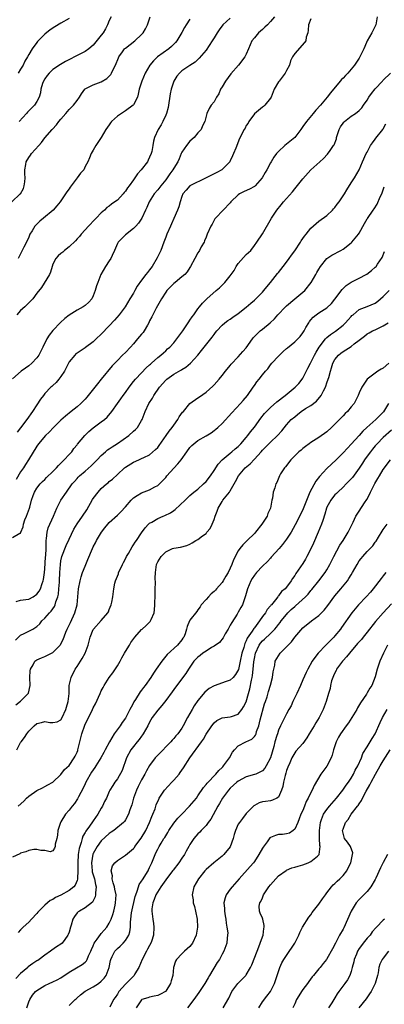
# Model space of a CAD drawing. Units: inches. Extents: x 2511000 to 2514000, y 1545000 to 1548000.
# Drawn here: x 2511347 to 2511437, y 1545864 to 1546108 of the extents above; entities that cross this region are included whole.
import ezdxf

# ---------------------------------------------------------------- set-up
doc = ezdxf.new("R2010")
doc.units = ezdxf.units.IN
doc.header["$MEASUREMENT"] = 0
doc.layers.add('LD25111545_2ft', color=114, linetype='Continuous')

msp = doc.modelspace()

# ---------------------------------------------------------------- linework, layer by layer
at = {"layer": 'LD25111545_2ft'}
for points, elevation in [([(2511344.8, 1546063), (2511346.91, 1546065), (2511346.94, 1546065.05), (2511347.67, 1546066.33), (2511347.91, 1546067), (2511348.04, 1546068.04), (2511348.13, 1546069), (2511348.02, 1546069.98), (2511348.06, 1546071), (2511348.32, 1546072.32), (2511348.39, 1546073), (2511349, 1546074.05), (2511349.41, 1546074.59), (2511349.69, 1546075), (2511351.47, 1546077), (2511352.2, 1546077.8), (2511353, 1546078.91), (2511354.84, 1546081), (2511354.93, 1546081.07), (2511355.87, 1546082.13), (2511356.5, 1546083), (2511357, 1546083.55), (2511358.19, 1546085), (2511359, 1546085.96), (2511359.52, 1546086.48), (2511360.12, 1546087), (2511361, 1546088.21), (2511361.64, 1546089), (2511362.13, 1546089.87), (2511362.92, 1546091), (2511363, 1546091.07), (2511365, 1546092.12), (2511367, 1546092.83), (2511368.36, 1546093.64), (2511369, 1546094.25), (2511369.34, 1546094.66), (2511369.54, 1546095), (2511370.06, 1546096.06), (2511370.55, 1546097), (2511371.25, 1546098.75), (2511371.36, 1546099), (2511372.3, 1546100.3), (2511372.77, 1546101), (2511372.88, 1546101.12), (2511373, 1546101.21), (2511375.34, 1546103), (2511377, 1546104.59), (2511377.36, 1546105), (2511378.01, 1546105.99), (2511378.48, 1546107), (2511379.17, 1546109)], 7138), ([(2511410.01, 1546109), (2511409, 1546107.79), (2511408.29, 1546107), (2511407.63, 1546106.37), (2511407, 1546105.8), (2511406.56, 1546105.44), (2511406.04, 1546105), (2511405, 1546103.71), (2511404.39, 1546103), (2511403.96, 1546102.04), (2511403.57, 1546101), (2511403, 1546099.67), (2511402.63, 1546099), (2511401.06, 1546097), (2511399.19, 1546094.81), (2511397.82, 1546093), (2511397, 1546091.55), (2511396.63, 1546091), (2511396.14, 1546089.86), (2511395.56, 1546089), (2511395, 1546087.87), (2511394.29, 1546087), (2511393.82, 1546086.18), (2511393.21, 1546085), (2511393, 1546084.27), (2511392.72, 1546083), (2511392.12, 1546081.88), (2511391.82, 1546081), (2511391, 1546080.13), (2511390.05, 1546079), (2511389, 1546078.08), (2511388.12, 1546077), (2511387, 1546075.34), (2511386.84, 1546075), (2511386.3, 1546073.7), (2511385.98, 1546073), (2511385, 1546071.42), (2511384.78, 1546071), (2511384.03, 1546069.97), (2511383.36, 1546069), (2511383, 1546068.53), (2511381.75, 1546067), (2511381, 1546066), (2511380.14, 1546065), (2511378.86, 1546063), (2511378.33, 1546061.67), (2511378, 1546061), (2511377.08, 1546059), (2511376.26, 1546057.74), (2511375.55, 1546057), (2511375, 1546056.39), (2511373, 1546054.88), (2511372.1, 1546053.9), (2511371.21, 1546053), (2511371, 1546052.67), (2511370.31, 1546051), (2511369.69, 1546049.69), (2511369.39, 1546049), (2511369, 1546048.37), (2511368.09, 1546047), (2511366.87, 1546045), (2511366.11, 1546043), (2511365.83, 1546042.17), (2511365.53, 1546041), (2511365, 1546039.69), (2511364.64, 1546039), (2511363.88, 1546038.12), (2511363, 1546037.33), (2511362.53, 1546037), (2511361, 1546036.12), (2511359.06, 1546034.94), (2511357.93, 1546034.07), (2511356.89, 1546033.11), (2511355, 1546031.06), (2511354.05, 1546029.95), (2511353.5, 1546029), (2511352.48, 1546027), (2511352.02, 1546025.98), (2511351.49, 1546025), (2511351, 1546024.28), (2511349.79, 1546023), (2511349, 1546022.34), (2511348.21, 1546021.79), (2511347.16, 1546021), (2511345, 1546019.11)], 7144), ([(2511435.49, 1546109), (2511435.13, 1546107), (2511434.13, 1546105), (2511433.03, 1546102.97), (2511432.38, 1546101.62), (2511432.16, 1546101), (2511431.21, 1546099), (2511431, 1546098.67), (2511430.31, 1546097.69), (2511429.86, 1546097), (2511429, 1546095.96), (2511428.16, 1546095), (2511427.58, 1546094.42), (2511427, 1546093.75), (2511426.62, 1546093.38), (2511426.3, 1546093), (2511423.87, 1546090.13), (2511423.06, 1546089), (2511421.39, 1546087), (2511420.23, 1546085.77), (2511419.6, 1546085), (2511417.9, 1546083), (2511417, 1546081.75), (2511416.49, 1546081), (2511415, 1546079.04), (2511413, 1546077.34), (2511412.54, 1546077), (2511411, 1546075.54), (2511410.52, 1546075), (2511409.87, 1546074.13), (2511409.2, 1546073), (2511409, 1546072.69), (2511408.09, 1546071), (2511407.68, 1546070.32), (2511406.97, 1546069), (2511405.18, 1546067), (2511405, 1546066.86), (2511403.81, 1546066.19), (2511402.43, 1546065.57), (2511401.32, 1546065), (2511401, 1546064.76), (2511399.12, 1546063), (2511399, 1546062.83), (2511397.23, 1546061), (2511395.39, 1546059), (2511395.22, 1546058.78), (2511394.51, 1546057.49), (2511394.22, 1546057), (2511393.31, 1546055), (2511393.23, 1546054.77), (2511393, 1546054.27), (2511392.66, 1546053.34), (2511392.51, 1546053), (2511391.83, 1546051.83), (2511391.4, 1546051), (2511391.25, 1546050.75), (2511391, 1546050.41), (2511390.23, 1546049), (2511389.18, 1546047), (2511389, 1546046.75), (2511388.36, 1546045.64), (2511387.77, 1546045), (2511387, 1546044.41), (2511385.31, 1546043), (2511385, 1546042.77), (2511383.28, 1546041), (2511383, 1546040.62), (2511381.97, 1546039), (2511380.64, 1546036.64), (2511379.78, 1546035), (2511379.53, 1546034.47), (2511379, 1546033.47), (2511378.78, 1546033), (2511378.44, 1546032.44), (2511377.62, 1546031), (2511377.36, 1546030.64), (2511377, 1546030.22), (2511376.03, 1546029), (2511375, 1546027.81), (2511374.26, 1546027), (2511373, 1546025.67), (2511372.28, 1546025), (2511371, 1546023.66), (2511369.71, 1546022.29), (2511367, 1546019.02), (2511366.1, 1546017.9), (2511365.44, 1546017), (2511363.45, 1546014.55), (2511363, 1546014.05), (2511361.94, 1546013), (2511361, 1546012.19), (2511359.56, 1546011), (2511358.13, 1546009.87), (2511357, 1546008.84), (2511355.11, 1546007), (2511354.1, 1546005.9), (2511353.13, 1546005), (2511351.43, 1546003), (2511351, 1546002.41), (2511348.96, 1545999), (2511348.17, 1545997.83), (2511347.69, 1545997), (2511347, 1545995.99), (2511345.85, 1545994.15)], 7148), ([(2511369.5, 1546109), (2511369, 1546108.05), (2511368.56, 1546107), (2511368.02, 1546105.98), (2511367.44, 1546105), (2511367, 1546104.41), (2511365, 1546101.92), (2511363.92, 1546101), (2511363, 1546100.32), (2511360.4, 1546099), (2511359.44, 1546098.56), (2511358.13, 1546097.87), (2511356.88, 1546097.12), (2511355, 1546095.86), (2511354.08, 1546095), (2511353.59, 1546094.41), (2511353, 1546093.6), (2511352.63, 1546093), (2511352.44, 1546092.44), (2511352.03, 1546091), (2511351.9, 1546090.1), (2511351.6, 1546089), (2511351, 1546087.95), (2511350.43, 1546087), (2511348.71, 1546085.29), (2511348.48, 1546085), (2511346.59, 1546083)], 7136), ([(2511399, 1546108.63), (2511397.2, 1546107), (2511396.23, 1546105.77), (2511395.75, 1546105), (2511395, 1546103.73), (2511394.54, 1546103), (2511393, 1546100.71), (2511391.33, 1546098.67), (2511390.3, 1546097.7), (2511389, 1546096.9), (2511387, 1546095.55), (2511386.4, 1546095), (2511385.76, 1546094.24), (2511385.03, 1546093), (2511384.37, 1546091), (2511384.12, 1546089.88), (2511383.57, 1546086.43), (2511383.16, 1546085), (2511383, 1546084.55), (2511382.28, 1546083), (2511381.85, 1546082.15), (2511381.13, 1546081), (2511380.2, 1546079), (2511379.93, 1546078.07), (2511379.77, 1546077), (2511379.52, 1546075.52), (2511379.39, 1546075), (2511379, 1546074.09), (2511378.62, 1546073.38), (2511378.45, 1546073), (2511376.89, 1546071), (2511376.02, 1546069.98), (2511375.37, 1546069), (2511375, 1546068.49), (2511373.95, 1546067), (2511373.52, 1546066.48), (2511373, 1546065.66), (2511372.68, 1546065.32), (2511372.42, 1546065), (2511371, 1546063.47), (2511370.33, 1546063), (2511369.53, 1546062.47), (2511369, 1546061.98), (2511368.4, 1546061.6), (2511367.78, 1546061), (2511367, 1546060.28), (2511365.76, 1546059), (2511365.37, 1546058.63), (2511363.8, 1546057), (2511363, 1546056.13), (2511362, 1546055), (2511361.58, 1546054.42), (2511361, 1546053.87), (2511360.61, 1546053.39), (2511359, 1546051.83), (2511357.89, 1546051), (2511357.44, 1546050.56), (2511357, 1546050.24), (2511356.34, 1546049.66), (2511355.73, 1546049), (2511355, 1546047.6), (2511354.8, 1546047), (2511354.42, 1546045.58), (2511354.16, 1546045), (2511352.21, 1546041.79), (2511351, 1546040.35), (2511349.98, 1546039), (2511349, 1546037.98), (2511348.54, 1546037.46), (2511348.07, 1546037), (2511347, 1546036.07), (2511346.05, 1546035)], 7142), ([(2511419, 1546108.49), (2511418.43, 1546107), (2511418.37, 1546105.63), (2511418.23, 1546105), (2511417.89, 1546103.89), (2511417.73, 1546103), (2511417.45, 1546102.55), (2511415, 1546099.87), (2511414.46, 1546099), (2511414, 1546098), (2511413.69, 1546097), (2511413, 1546095.61), (2511412.68, 1546095), (2511411.13, 1546093), (2511411, 1546092.79), (2511409.95, 1546091), (2511409.13, 1546089), (2511409, 1546088.76), (2511407.61, 1546087), (2511407.3, 1546086.7), (2511407, 1546086.53), (2511405, 1546084.9), (2511403.66, 1546083), (2511403.43, 1546082.57), (2511403, 1546081.99), (2511402.68, 1546081.32), (2511402.48, 1546081), (2511401.28, 1546078.72), (2511400.4, 1546076.4), (2511399.85, 1546075), (2511399.58, 1546074.42), (2511399, 1546073.21), (2511398.88, 1546073), (2511397, 1546071.04), (2511396.95, 1546071), (2511395.67, 1546070.33), (2511395, 1546070.02), (2511393.01, 1546069), (2511389, 1546067), (2511388.05, 1546065.95), (2511387.23, 1546065), (2511387, 1546064.36), (2511386.58, 1546063), (2511386.24, 1546061.76), (2511385.93, 1546061), (2511385, 1546058.92), (2511384.44, 1546057.56), (2511384.16, 1546057), (2511383.27, 1546055), (2511383, 1546054.28), (2511382.57, 1546053), (2511381.82, 1546051), (2511381.56, 1546050.44), (2511380.9, 1546049.1), (2511379.62, 1546047), (2511379, 1546046.13), (2511378.47, 1546045.53), (2511378.03, 1546045), (2511377, 1546043.63), (2511375.9, 1546042.1), (2511375.36, 1546041), (2511375, 1546040.39), (2511374.13, 1546039), (2511372.95, 1546037), (2511371.44, 1546035), (2511370.31, 1546033.69), (2511369, 1546032.26), (2511367, 1546030.2), (2511365.72, 1546029), (2511365, 1546028.29), (2511363.13, 1546026.87), (2511363, 1546026.76), (2511361, 1546025.49), (2511360.73, 1546025.27), (2511360.42, 1546025), (2511359, 1546023.31), (2511358.67, 1546022.66), (2511357.89, 1546021), (2511357, 1546019.69), (2511356.47, 1546019), (2511355.8, 1546018.2), (2511355, 1546017.48), (2511354.77, 1546017.23), (2511354.5, 1546017), (2511353, 1546015.44), (2511352.63, 1546015), (2511351.93, 1546014.07), (2511351, 1546012.68), (2511349.94, 1546011), (2511348.53, 1546009), (2511347, 1546006.91), (2511346.12, 1546005.88)], 7146), ([(2511359, 1546108.55), (2511357, 1546107.39), (2511355.52, 1546106.49), (2511354.3, 1546105.7), (2511353, 1546104.62), (2511351.19, 1546102.81), (2511351, 1546102.58), (2511349.84, 1546101), (2511349, 1546099.6), (2511348.69, 1546099), (2511348.06, 1546097.94), (2511347.62, 1546097), (2511347, 1546095.95), (2511346.36, 1546095)], 7134), ([(2511389, 1546108.35), (2511388.08, 1546107), (2511387.67, 1546106.33), (2511387, 1546105.11), (2511385.74, 1546103), (2511385.42, 1546102.58), (2511385, 1546102.14), (2511384.42, 1546101.58), (2511383.74, 1546101), (2511380.96, 1546099), (2511379.94, 1546098.06), (2511379.06, 1546097), (2511377.92, 1546095), (2511377.06, 1546093), (2511376.43, 1546091), (2511376.2, 1546089.8), (2511375.97, 1546089), (2511375, 1546087.11), (2511374.93, 1546087), (2511373, 1546085.6), (2511372.06, 1546085), (2511371, 1546084.29), (2511369.58, 1546083), (2511369.33, 1546082.67), (2511369, 1546082.16), (2511368.15, 1546081), (2511367, 1546079.03), (2511365.63, 1546077), (2511365, 1546075.89), (2511364.47, 1546075), (2511364.06, 1546073.94), (2511363.67, 1546073), (2511363, 1546071.77), (2511362.65, 1546071), (2511361.88, 1546070.12), (2511361.05, 1546069), (2511359.28, 1546066.72), (2511359, 1546066.29), (2511358.47, 1546065.53), (2511358.15, 1546065), (2511357, 1546063.28), (2511356.79, 1546063), (2511355.98, 1546062.02), (2511355.03, 1546061), (2511352.69, 1546059), (2511351.77, 1546058.24), (2511351, 1546057.5), (2511350.73, 1546057.27), (2511350.51, 1546057), (2511349.83, 1546055.83), (2511349.29, 1546055), (2511349, 1546054.31), (2511348.41, 1546053), (2511347.81, 1546051.81), (2511347, 1546050.13), (2511346.42, 1546049)], 7140), ([(2511345, 1545979.69), (2511346.78, 1545980.78), (2511347, 1545980.82), (2511347.05, 1545981), (2511347.61, 1545982.39), (2511347.67, 1545983), (2511348.07, 1545984.07), (2511348.44, 1545985), (2511349.18, 1545987), (2511349.26, 1545987.26), (2511349.7, 1545989), (2511350.11, 1545990.11), (2511350.41, 1545991), (2511351, 1545991.96), (2511351.8, 1545993), (2511352.4, 1545993.6), (2511353, 1545994.15), (2511353.42, 1545994.58), (2511355, 1545996.06), (2511355.88, 1545997), (2511356.38, 1545997.62), (2511357, 1545998.18), (2511357.79, 1545999), (2511359, 1546000.32), (2511359.66, 1546001), (2511360.21, 1546001.79), (2511361, 1546002.69), (2511361.13, 1546002.87), (2511362.92, 1546005), (2511363.95, 1546006.05), (2511365, 1546006.91), (2511367, 1546008.39), (2511367.78, 1546009), (2511368.43, 1546009.57), (2511369.63, 1546011), (2511371.03, 1546013), (2511371.86, 1546014.14), (2511372.44, 1546015), (2511373, 1546015.73), (2511373.91, 1546017), (2511375, 1546018.4), (2511375.49, 1546019), (2511377, 1546020.62), (2511378.18, 1546021.82), (2511379, 1546022.55), (2511379.22, 1546022.78), (2511379.49, 1546023), (2511381, 1546024.37), (2511381.78, 1546025), (2511382.41, 1546025.59), (2511383, 1546026.09), (2511383.48, 1546026.52), (2511384.01, 1546027), (2511385, 1546028.07), (2511385.79, 1546029), (2511386.28, 1546029.72), (2511387.26, 1546031), (2511388.58, 1546033), (2511388.73, 1546033.27), (2511389, 1546033.63), (2511389.54, 1546034.46), (2511389.94, 1546035), (2511391, 1546036.48), (2511391.4, 1546037), (2511392.11, 1546037.89), (2511393.19, 1546039), (2511395.5, 1546041), (2511396.33, 1546041.67), (2511397, 1546042.36), (2511397.35, 1546042.65), (2511397.65, 1546043), (2511399, 1546044.7), (2511399.97, 1546046.03), (2511400.5, 1546047), (2511401, 1546047.7), (2511403, 1546049.95), (2511403.56, 1546050.44), (2511404.1, 1546051), (2511405, 1546052.16), (2511405.62, 1546053), (2511407, 1546055.12), (2511409.27, 1546059), (2511410.61, 1546061), (2511411.69, 1546062.31), (2511412.21, 1546063), (2511413, 1546063.86), (2511414.44, 1546065.56), (2511415, 1546066.28), (2511415.34, 1546066.66), (2511417, 1546068.79), (2511419, 1546070.95), (2511421.22, 1546073), (2511422.17, 1546073.83), (2511423.16, 1546074.84), (2511423.82, 1546075.82), (2511424.64, 1546077), (2511424.77, 1546077.23), (2511425.34, 1546078.66), (2511425.42, 1546079), (2511426.07, 1546081), (2511426.37, 1546081.63), (2511427, 1546082.57), (2511427.19, 1546082.81), (2511427.38, 1546083), (2511429, 1546084.31), (2511430.09, 1546085), (2511431, 1546085.75), (2511431.63, 1546086.37), (2511432.06, 1546087), (2511433, 1546088.24), (2511433.43, 1546089), (2511434.04, 1546089.96), (2511435, 1546091.06), (2511436.78, 1546093), (2511436.88, 1546093.12), (2511437, 1546093.22), (2511438.77, 1546095)], 7150), ([(2511345.86, 1545963.86), (2511347, 1545964.13), (2511348.3, 1545964.3), (2511349, 1545964.45), (2511350.1, 1545965), (2511351, 1545965.61), (2511351.57, 1545966.43), (2511351.9, 1545967), (2511352.33, 1545968.33), (2511352.58, 1545969), (2511352.67, 1545969.33), (2511352.91, 1545971), (2511353, 1545971.98), (2511353.19, 1545974.81), (2511353.24, 1545975.24), (2511353.31, 1545977), (2511353.29, 1545978.71), (2511353.34, 1545979), (2511353.45, 1545979.45), (2511353.55, 1545981), (2511353.85, 1545982.15), (2511355.12, 1545985), (2511355.98, 1545987), (2511356.98, 1545989), (2511358.36, 1545991), (2511359.79, 1545993), (2511360.37, 1545993.63), (2511361, 1545994.4), (2511361.3, 1545994.7), (2511361.6, 1545995), (2511363, 1545996.17), (2511364.51, 1545997.49), (2511365.99, 1545999), (2511367, 1546000.08), (2511368.02, 1546001), (2511368.55, 1546001.45), (2511369, 1546001.75), (2511369.74, 1546002.26), (2511371, 1546003.03), (2511373.81, 1546005), (2511375, 1546006.08), (2511375.51, 1546006.49), (2511375.96, 1546007), (2511377, 1546008.76), (2511377.12, 1546009), (2511377.69, 1546010.31), (2511377.92, 1546011), (2511378.84, 1546013), (2511379.7, 1546014.3), (2511380.07, 1546015), (2511381.47, 1546017), (2511383, 1546018.77), (2511383.26, 1546019), (2511385, 1546020.24), (2511386.74, 1546021.26), (2511387, 1546021.44), (2511387.96, 1546022.04), (2511389.11, 1546023), (2511390.93, 1546025), (2511391.87, 1546026.13), (2511392.54, 1546027), (2511394.52, 1546029.48), (2511395, 1546030.14), (2511395.39, 1546030.61), (2511395.69, 1546031), (2511397, 1546032.41), (2511397.7, 1546033), (2511398.44, 1546033.56), (2511399, 1546033.95), (2511399.63, 1546034.37), (2511401, 1546035.33), (2511403, 1546036.86), (2511404.11, 1546037.89), (2511405, 1546038.61), (2511405.4, 1546039), (2511407, 1546040.62), (2511407.37, 1546041), (2511408.07, 1546041.93), (2511409.01, 1546043), (2511410.76, 1546045.24), (2511411, 1546045.51), (2511412.17, 1546047), (2511413, 1546048.09), (2511413.64, 1546049), (2511414.18, 1546049.82), (2511415, 1546050.9), (2511416.41, 1546053), (2511416.63, 1546053.37), (2511417.47, 1546054.53), (2511417.88, 1546055), (2511419, 1546056.51), (2511420.3, 1546057.7), (2511421, 1546058.23), (2511423, 1546059.65), (2511424.41, 1546061), (2511424.67, 1546061.33), (2511425, 1546061.64), (2511425.58, 1546062.42), (2511426.08, 1546063), (2511427.4, 1546065), (2511427.95, 1546066.05), (2511429, 1546067.72), (2511429.83, 1546069), (2511430.97, 1546071), (2511431.8, 1546073), (2511432.75, 1546075), (2511433, 1546075.4), (2511433.84, 1546077), (2511434.28, 1546077.72), (2511435, 1546078.56), (2511435.18, 1546078.82), (2511436.89, 1546081), (2511437, 1546081.2), (2511437.59, 1546082.41)], 7152), ([(2511345.74, 1545954.26), (2511347, 1545955.45), (2511347.89, 1545955.89), (2511349, 1545956.49), (2511350, 1545957), (2511351, 1545957.63), (2511351.73, 1545958.27), (2511352.26, 1545959), (2511353, 1545959.7), (2511354.12, 1545961), (2511354.59, 1545961.41), (2511355, 1545962.03), (2511355.41, 1545962.59), (2511355.57, 1545963), (2511355.74, 1545963.74), (2511356.23, 1545965), (2511356.38, 1545965.62), (2511356.51, 1545967), (2511356.6, 1545968.6), (2511356.65, 1545969), (2511356.72, 1545971), (2511356.85, 1545973), (2511357, 1545973.92), (2511357.25, 1545975), (2511358.28, 1545977.72), (2511359, 1545979.29), (2511360.23, 1545981.77), (2511361, 1545983.07), (2511362.32, 1545985), (2511363.38, 1545986.62), (2511364.82, 1545989.18), (2511365, 1545989.42), (2511366.22, 1545991), (2511367, 1545991.84), (2511368.31, 1545993), (2511368.69, 1545993.31), (2511369, 1545993.61), (2511369.8, 1545994.2), (2511371, 1545995.36), (2511372.79, 1545997), (2511373, 1545997.17), (2511375, 1545998.42), (2511376.3, 1545999), (2511377, 1545999.29), (2511377.6, 1545999.6), (2511379, 1546000.27), (2511380.48, 1546001.52), (2511381, 1546002.09), (2511381.41, 1546002.59), (2511383.15, 1546005), (2511383.88, 1546006.12), (2511384.59, 1546007), (2511385, 1546007.63), (2511386.04, 1546009), (2511386.36, 1546009.64), (2511387.2, 1546010.8), (2511387.4, 1546011), (2511389, 1546012.94), (2511391, 1546014.37), (2511391.35, 1546014.65), (2511393, 1546015.78), (2511394.7, 1546017.3), (2511395, 1546017.6), (2511396.28, 1546019), (2511397, 1546019.89), (2511397.85, 1546021), (2511399, 1546022.41), (2511399.25, 1546022.75), (2511401, 1546024.57), (2511402.13, 1546025.87), (2511403, 1546026.82), (2511404.54, 1546029), (2511404.74, 1546029.26), (2511406.47, 1546031), (2511407, 1546031.47), (2511408.89, 1546033), (2511409.97, 1546034.03), (2511410.84, 1546035), (2511412.74, 1546037), (2511413, 1546037.24), (2511415.04, 1546038.96), (2511417.53, 1546041), (2511419.12, 1546043), (2511420.26, 1546045), (2511420.54, 1546045.46), (2511421, 1546046.32), (2511421.4, 1546047), (2511422.97, 1546049), (2511424.22, 1546049.78), (2511426.49, 1546051), (2511427, 1546051.29), (2511429, 1546052.83), (2511429.18, 1546053), (2511430.84, 1546055), (2511431, 1546055.26), (2511432.32, 1546057.68), (2511433, 1546058.79), (2511433.07, 1546058.93), (2511434.48, 1546061), (2511434.71, 1546061.29), (2511435.5, 1546062.5), (2511436.24, 1546064.24), (2511436.6, 1546065), (2511437.25, 1546066.75)], 7154), ([(2511345.78, 1545938.22), (2511347, 1545939.06), (2511348.85, 1545941), (2511348.91, 1545941.09), (2511349.36, 1545943), (2511349.3, 1545945), (2511349.39, 1545946.61), (2511349.44, 1545947), (2511350.08, 1545948.08), (2511350.55, 1545949), (2511351, 1545949.36), (2511352.14, 1545949.86), (2511353, 1545950.15), (2511355, 1545951.17), (2511356.79, 1545953), (2511356.88, 1545953.12), (2511357.57, 1545954.43), (2511358.22, 1545956.22), (2511358.52, 1545957), (2511359.36, 1545958.64), (2511360.47, 1545961), (2511361, 1545963), (2511361.21, 1545965), (2511361.37, 1545967), (2511361.75, 1545969), (2511362.02, 1545969.98), (2511362.38, 1545971), (2511363, 1545972.61), (2511363.71, 1545974.29), (2511364.83, 1545977), (2511365, 1545977.36), (2511365.59, 1545978.41), (2511365.86, 1545979), (2511367.06, 1545981), (2511367.92, 1545982.08), (2511368.62, 1545983), (2511369, 1545983.43), (2511371, 1545985.25), (2511371.9, 1545986.1), (2511373, 1545987.33), (2511374.42, 1545989), (2511375, 1545989.55), (2511375.88, 1545990.12), (2511377, 1545990.79), (2511379, 1545991.54), (2511380.26, 1545992.26), (2511381, 1545992.64), (2511382.24, 1545993.76), (2511383, 1545994.63), (2511383.29, 1545995), (2511385, 1545996.94), (2511386.02, 1545997.98), (2511386.84, 1545999), (2511388.22, 1546001), (2511389, 1546002.06), (2511389.45, 1546002.55), (2511389.94, 1546003), (2511391, 1546003.77), (2511393, 1546004.92), (2511394.27, 1546005.73), (2511395, 1546006.24), (2511395.43, 1546006.57), (2511395.93, 1546007), (2511397, 1546008.03), (2511399.37, 1546010.63), (2511401.59, 1546013), (2511402.25, 1546013.75), (2511403.28, 1546015), (2511404.71, 1546017), (2511405, 1546017.47), (2511405.65, 1546018.35), (2511406.21, 1546019), (2511407, 1546020.1), (2511407.75, 1546021), (2511408.38, 1546021.62), (2511409, 1546022.58), (2511409.32, 1546023), (2511411, 1546024.76), (2511411.2, 1546025), (2511412.14, 1546025.86), (2511413, 1546026.61), (2511413.2, 1546026.8), (2511415, 1546028.25), (2511415.78, 1546029), (2511416.37, 1546029.63), (2511417, 1546030.48), (2511417.34, 1546031), (2511417.81, 1546031.81), (2511418.48, 1546033), (2511418.69, 1546033.31), (2511419, 1546033.71), (2511419.6, 1546034.4), (2511420.33, 1546035), (2511421, 1546035.46), (2511423, 1546036.74), (2511424.17, 1546037.83), (2511425, 1546038.86), (2511426.75, 1546041.25), (2511427.77, 1546042.23), (2511429, 1546043.06), (2511431, 1546044.12), (2511432.77, 1546045), (2511432.91, 1546045.09), (2511434.03, 1546045.97), (2511435, 1546046.81), (2511435.19, 1546047), (2511435.56, 1546047.56), (2511436.74, 1546049.26), (2511437.3, 1546050.7)], 7156), ([(2511346.04, 1545927), (2511347, 1545928.79), (2511347.13, 1545929), (2511347.92, 1545930.08), (2511348.54, 1545931), (2511349, 1545931.61), (2511350.36, 1545933), (2511351, 1545933.52), (2511352.2, 1545933.8), (2511353, 1545934.04), (2511354.2, 1545933.8), (2511355, 1545933.81), (2511356.07, 1545933.93), (2511357, 1545934.49), (2511357.29, 1545935), (2511358.2, 1545937), (2511358.37, 1545937.63), (2511358.8, 1545939), (2511359, 1545941), (2511359.04, 1545942.96), (2511359.5, 1545945), (2511360.54, 1545947), (2511361, 1545947.69), (2511361.81, 1545949), (2511362.28, 1545949.71), (2511362.99, 1545951), (2511363.79, 1545953), (2511364.03, 1545953.97), (2511364.28, 1545955), (2511365, 1545956.89), (2511365.05, 1545957), (2511367, 1545959.11), (2511368.64, 1545961), (2511368.76, 1545961.24), (2511369, 1545961.85), (2511369.5, 1545963), (2511369.63, 1545963.63), (2511369.86, 1545965), (2511370.12, 1545967), (2511370.41, 1545968.41), (2511370.56, 1545969), (2511371, 1545970.11), (2511371.27, 1545970.73), (2511371.32, 1545971), (2511371.57, 1545971.57), (2511372.27, 1545973), (2511372.52, 1545973.48), (2511373, 1545974.38), (2511373.3, 1545975), (2511373.74, 1545975.74), (2511374.63, 1545977.37), (2511375, 1545977.88), (2511375.42, 1545978.58), (2511375.73, 1545979), (2511377, 1545980.91), (2511377.9, 1545982.1), (2511378.73, 1545983), (2511379, 1545983.24), (2511379.55, 1545983.55), (2511381, 1545984.42), (2511382.34, 1545985), (2511382.81, 1545985.19), (2511384.17, 1545985.83), (2511385, 1545986.46), (2511385.34, 1545986.66), (2511387.81, 1545989), (2511388.43, 1545989.57), (2511389, 1545990.12), (2511390.01, 1545991), (2511391, 1545991.74), (2511392.39, 1545993), (2511393, 1545993.6), (2511394.09, 1545995), (2511395, 1545996.32), (2511396.04, 1545997.96), (2511397.03, 1545999), (2511399, 1546000.69), (2511399.39, 1546001), (2511400.27, 1546001.73), (2511401, 1546002.31), (2511401.68, 1546003), (2511403, 1546004.54), (2511403.35, 1546005), (2511404.04, 1546005.96), (2511405, 1546007.14), (2511406.63, 1546009.37), (2511407.54, 1546010.46), (2511408.02, 1546011), (2511409, 1546011.98), (2511410.61, 1546013.39), (2511412.68, 1546015), (2511415.16, 1546017), (2511416.06, 1546017.94), (2511416.86, 1546019), (2511417, 1546019.24), (2511418.24, 1546021.76), (2511418.9, 1546023), (2511419, 1546023.15), (2511419.93, 1546025), (2511420.31, 1546025.69), (2511421.05, 1546026.95), (2511422.62, 1546029), (2511423, 1546029.38), (2511423.89, 1546030.11), (2511425.1, 1546030.9), (2511427, 1546032.43), (2511427.59, 1546033), (2511428.24, 1546033.76), (2511429, 1546034.58), (2511429.21, 1546034.79), (2511429.49, 1546035), (2511431, 1546036.3), (2511433, 1546037.02), (2511435, 1546037.92), (2511435.62, 1546038.38), (2511437, 1546039.54), (2511438.42, 1546041)], 7158), ([(2511346.35, 1545913), (2511347.75, 1545914.26), (2511348.47, 1545915), (2511349, 1545915.47), (2511351, 1545916.94), (2511352.43, 1545917.57), (2511353, 1545917.93), (2511353.71, 1545918.29), (2511355, 1545919.01), (2511357, 1545920.89), (2511357.91, 1545922.09), (2511359, 1545923.08), (2511360.28, 1545925), (2511360.54, 1545925.46), (2511361, 1545926.47), (2511361.15, 1545926.85), (2511361.2, 1545927), (2511361.72, 1545929), (2511362.2, 1545931), (2511362.89, 1545933.11), (2511363, 1545933.36), (2511363.57, 1545934.43), (2511364.82, 1545937), (2511365, 1545937.44), (2511365.55, 1545938.45), (2511366.73, 1545941), (2511367, 1545941.62), (2511367.49, 1545942.51), (2511367.76, 1545943), (2511368.96, 1545945), (2511369.85, 1545946.15), (2511371, 1545947.83), (2511371.67, 1545949), (2511372.12, 1545949.88), (2511372.79, 1545951), (2511373, 1545951.39), (2511373.99, 1545953), (2511374.35, 1545953.65), (2511375.33, 1545955), (2511377, 1545956.86), (2511377.14, 1545957), (2511378.11, 1545957.89), (2511379.13, 1545958.87), (2511379.22, 1545959), (2511379.35, 1545959.35), (2511380.11, 1545961), (2511380.22, 1545961.78), (2511380.32, 1545963), (2511380.34, 1545965.66), (2511380.37, 1545967), (2511380.43, 1545968.43), (2511380.35, 1545969.65), (2511380.43, 1545971), (2511380.73, 1545973), (2511380.82, 1545973.18), (2511381, 1545973.65), (2511381.84, 1545975), (2511383, 1545976.2), (2511384.7, 1545977), (2511385, 1545977.09), (2511386.69, 1545977.31), (2511388.24, 1545977.76), (2511389, 1545978.08), (2511389.59, 1545978.41), (2511390.51, 1545979), (2511391, 1545979.26), (2511392.11, 1545980.11), (2511393, 1545980.75), (2511393.22, 1545981), (2511394.02, 1545981.98), (2511394.51, 1545983), (2511395, 1545984.21), (2511395.27, 1545985), (2511395.78, 1545986.22), (2511396.02, 1545987), (2511397, 1545988.69), (2511397.21, 1545989), (2511398.01, 1545990.01), (2511398.83, 1545991), (2511399, 1545991.26), (2511400.35, 1545993.65), (2511401.03, 1545995), (2511402.74, 1545997), (2511403.96, 1545998.04), (2511405, 1545999.13), (2511406.68, 1546001), (2511407, 1546001.37), (2511409, 1546003.4), (2511410.75, 1546005), (2511411.8, 1546006.2), (2511413, 1546007.68), (2511414.17, 1546009), (2511415, 1546009.71), (2511415.74, 1546010.26), (2511416.63, 1546011), (2511417.72, 1546011.72), (2511419, 1546012.52), (2511420.42, 1546013.58), (2511421.56, 1546015), (2511422.13, 1546016.13), (2511422.61, 1546017), (2511422.73, 1546017.27), (2511423, 1546018.11), (2511423.33, 1546019), (2511423.44, 1546019.44), (2511423.88, 1546021), (2511424.18, 1546021.82), (2511424.51, 1546023), (2511425, 1546023.91), (2511425.86, 1546025), (2511426.49, 1546025.51), (2511427, 1546025.89), (2511427.7, 1546026.3), (2511429, 1546027.16), (2511429.77, 1546027.77), (2511431, 1546028.71), (2511432.31, 1546029.69), (2511433, 1546030.25), (2511433.51, 1546030.49), (2511434.35, 1546031), (2511435, 1546031.29), (2511435.61, 1546031.61), (2511437, 1546032.23), (2511438.2, 1546033)], 7160), ([(2511438.39, 1546023), (2511437, 1546021.77), (2511436.49, 1546021.51), (2511435.68, 1546021), (2511433, 1546019), (2511432.18, 1546017.82), (2511431.63, 1546017), (2511431, 1546015.6), (2511430.79, 1546015), (2511429.78, 1546013), (2511429, 1546012.13), (2511428.1, 1546011), (2511427.52, 1546010.48), (2511427, 1546009.91), (2511426.55, 1546009.45), (2511426.16, 1546009), (2511425, 1546007.82), (2511424.13, 1546007), (2511423, 1546005.97), (2511421, 1546004.53), (2511419, 1546003.3), (2511418.57, 1546003), (2511417.72, 1546002.28), (2511417, 1546001.81), (2511416.59, 1546001.41), (2511416.06, 1546001), (2511414.07, 1545999), (2511412.74, 1545997.26), (2511412.45, 1545997), (2511411.49, 1545995.49), (2511411.2, 1545995), (2511410.6, 1545993.4), (2511410.35, 1545993), (2511410.06, 1545992.06), (2511409.68, 1545991), (2511409.48, 1545989.48), (2511409.32, 1545989), (2511409, 1545987), (2511408.34, 1545985.66), (2511408.15, 1545985), (2511406.87, 1545983), (2511405.26, 1545981), (2511405, 1545980.69), (2511403.25, 1545979), (2511403.11, 1545978.89), (2511403, 1545978.75), (2511402.12, 1545977.88), (2511401.39, 1545977), (2511401, 1545976.44), (2511399.79, 1545974.21), (2511399.37, 1545973), (2511399, 1545972.14), (2511398.47, 1545971), (2511397.91, 1545970.09), (2511397.29, 1545969), (2511397, 1545968.57), (2511395.62, 1545967), (2511395.32, 1545966.68), (2511395, 1545966.34), (2511394.29, 1545965.71), (2511393.59, 1545965), (2511393, 1545964.36), (2511391.8, 1545963), (2511391.51, 1545962.49), (2511391, 1545961.79), (2511390.68, 1545961.32), (2511389, 1545959.16), (2511388.89, 1545959), (2511388.35, 1545957.65), (2511388.14, 1545957), (2511387.79, 1545955.79), (2511387.51, 1545955), (2511387.27, 1545954.73), (2511387, 1545954.31), (2511385.93, 1545953), (2511383.33, 1545950.67), (2511382.04, 1545949), (2511380.63, 1545947), (2511379.93, 1545946.07), (2511379.29, 1545945), (2511377.86, 1545943), (2511377.48, 1545942.52), (2511377, 1545941.83), (2511376.63, 1545941.37), (2511375.48, 1545939.48), (2511375.11, 1545938.89), (2511375, 1545938.67), (2511374.39, 1545937.61), (2511374.1, 1545937), (2511373, 1545934.91), (2511372.21, 1545933.79), (2511371.69, 1545933), (2511370.21, 1545931), (2511369.02, 1545929), (2511367.97, 1545927), (2511367.62, 1545926.38), (2511366.93, 1545925), (2511365.68, 1545923), (2511365.38, 1545922.62), (2511364.57, 1545921.43), (2511363.21, 1545919), (2511363, 1545918.54), (2511362.49, 1545917.51), (2511361.36, 1545915.36), (2511361.13, 1545914.87), (2511360.32, 1545913.68), (2511359.76, 1545913), (2511359, 1545912.04), (2511358.12, 1545911), (2511357, 1545909.11), (2511356.92, 1545909), (2511356.24, 1545907), (2511356.15, 1545905.85), (2511355.99, 1545905), (2511355.59, 1545903.59), (2511355.53, 1545903), (2511355.43, 1545902.57), (2511355, 1545901.94), (2511354.3, 1545901.7), (2511353, 1545902.01), (2511352.02, 1545901.98), (2511351, 1545902.28), (2511350.3, 1545902.3), (2511349, 1545902.04), (2511348.29, 1545901.71), (2511347, 1545901.35), (2511346.78, 1545901.22), (2511345, 1545900.37)], 7162), ([(2511438.31, 1546013), (2511437.06, 1546010.94), (2511436.08, 1546009.92), (2511435.17, 1546009), (2511432.91, 1546007), (2511431.91, 1546006.09), (2511431, 1546005.05), (2511429, 1546002.87), (2511428.08, 1546001.92), (2511427, 1546000.71), (2511425.28, 1545999), (2511424.1, 1545997.9), (2511423, 1545996.84), (2511421.16, 1545994.84), (2511420.27, 1545993.73), (2511418.8, 1545991), (2511418.25, 1545989.75), (2511417.13, 1545986.87), (2511417, 1545986.57), (2511415.11, 1545982.89), (2511414.11, 1545981), (2511413, 1545979.27), (2511412.02, 1545977.98), (2511411.12, 1545977), (2511409.19, 1545974.81), (2511409, 1545974.62), (2511408.23, 1545973.77), (2511407, 1545972.63), (2511405.49, 1545971), (2511405, 1545970.37), (2511404.46, 1545969.54), (2511404.14, 1545969), (2511403.26, 1545967), (2511402.78, 1545965.22), (2511402.51, 1545964.51), (2511402.02, 1545963), (2511401.66, 1545962.34), (2511401, 1545961.18), (2511400.72, 1545960.72), (2511399.37, 1545958.63), (2511399, 1545957.92), (2511398.5, 1545957), (2511397.77, 1545955.77), (2511397.34, 1545955), (2511397.23, 1545954.77), (2511396.32, 1545953.68), (2511395, 1545952.71), (2511394.39, 1545952.39), (2511393, 1545951.53), (2511392.24, 1545951), (2511391.57, 1545950.43), (2511391, 1545950.04), (2511390, 1545949), (2511388.64, 1545947), (2511388.03, 1545945.97), (2511385.46, 1545942.54), (2511385, 1545941.97), (2511384.6, 1545941.4), (2511383, 1545939.29), (2511382, 1545938), (2511381, 1545936.88), (2511379.66, 1545935), (2511379, 1545933.91), (2511378.53, 1545933), (2511377.94, 1545931.94), (2511377.44, 1545931), (2511377.27, 1545930.73), (2511377, 1545930.38), (2511376.42, 1545929.58), (2511375.95, 1545929), (2511375, 1545927.87), (2511374.32, 1545927), (2511373.24, 1545925), (2511372.15, 1545921.85), (2511371, 1545919.8), (2511370.4, 1545919), (2511369.85, 1545918.15), (2511369.17, 1545917), (2511369, 1545916.67), (2511368.27, 1545915), (2511367.79, 1545914.21), (2511367.32, 1545913), (2511367, 1545912.49), (2511366.16, 1545911), (2511365, 1545909.39), (2511364.83, 1545909.17), (2511364.09, 1545908.09), (2511363.16, 1545906.84), (2511363, 1545906.5), (2511362.42, 1545905.58), (2511362.26, 1545905), (2511362.04, 1545904.04), (2511361.65, 1545903), (2511361.5, 1545902.49), (2511361.3, 1545901), (2511361.15, 1545899), (2511361.17, 1545897), (2511361.11, 1545895.11), (2511361.13, 1545895), (2511361.12, 1545894.88), (2511361, 1545894.59), (2511360.55, 1545893.45), (2511360.16, 1545893), (2511359, 1545892.09), (2511357, 1545890.97), (2511355.63, 1545890.37), (2511355, 1545889.86), (2511354.36, 1545889.64), (2511353, 1545888.47), (2511351.55, 1545887), (2511351.29, 1545886.71), (2511351, 1545886.36), (2511349.71, 1545885), (2511349, 1545884.22), (2511347.65, 1545883), (2511347.32, 1545882.68), (2511347, 1545882.31), (2511346.34, 1545881.66)], 7164), ([(2511439, 1546006.33), (2511437, 1546004.58), (2511435.48, 1546003), (2511435, 1546002.46), (2511434.32, 1546001.68), (2511433.78, 1546001), (2511433, 1545999.91), (2511432.32, 1545999), (2511431.85, 1545998.15), (2511431, 1545996.89), (2511429.35, 1545994.65), (2511428.4, 1545993.6), (2511427.76, 1545993), (2511427, 1545992.24), (2511425.68, 1545991), (2511425.34, 1545990.66), (2511425, 1545990.28), (2511424.42, 1545989.58), (2511423.99, 1545989), (2511423, 1545987.22), (2511422.91, 1545987), (2511422.46, 1545985.54), (2511421.95, 1545983.95), (2511421.67, 1545983), (2511420.86, 1545981), (2511419.67, 1545978.33), (2511419, 1545976.89), (2511418.04, 1545975), (2511417.67, 1545974.33), (2511417, 1545973.25), (2511415.25, 1545970.75), (2511415, 1545970.28), (2511414.46, 1545969.54), (2511414.13, 1545969), (2511413, 1545967.4), (2511412.63, 1545967), (2511411.7, 1545966.3), (2511411, 1545965.25), (2511410.87, 1545965.13), (2511410.8, 1545965), (2511410.24, 1545964.24), (2511409.24, 1545963), (2511409.11, 1545962.89), (2511409, 1545962.72), (2511408.19, 1545961.81), (2511407.72, 1545961), (2511407, 1545960.07), (2511406.25, 1545959), (2511405, 1545957.29), (2511404.87, 1545957.13), (2511404.46, 1545956.46), (2511403.25, 1545954.75), (2511403, 1545954.05), (2511402.63, 1545953.37), (2511402.37, 1545952.37), (2511401.92, 1545951), (2511401.49, 1545949), (2511401.02, 1545946.98), (2511400.31, 1545945.69), (2511399.75, 1545945), (2511399, 1545944.31), (2511397.98, 1545943.98), (2511395, 1545942.89), (2511393.78, 1545942.22), (2511392.68, 1545941.32), (2511391, 1545939.22), (2511390.09, 1545937.91), (2511389.55, 1545937), (2511389, 1545936), (2511388.4, 1545935), (2511387.34, 1545933), (2511387, 1545932.4), (2511385.98, 1545931), (2511385.52, 1545930.48), (2511385, 1545929.82), (2511384.59, 1545929.41), (2511384.24, 1545929), (2511381, 1545925.67), (2511380.42, 1545925), (2511379, 1545923.11), (2511378.2, 1545921.8), (2511377.85, 1545921), (2511377, 1545919.6), (2511376.13, 1545917.87), (2511375.73, 1545917), (2511375.03, 1545915), (2511374.62, 1545913.38), (2511374.11, 1545912.11), (2511373.77, 1545911), (2511373, 1545909.6), (2511372.75, 1545909.25), (2511372.5, 1545909), (2511370.09, 1545907), (2511369.45, 1545906.55), (2511369, 1545906.26), (2511367, 1545904.42), (2511365.95, 1545903), (2511365, 1545901.26), (2511364.92, 1545901.08), (2511364.54, 1545899), (2511364.72, 1545897), (2511364.76, 1545896.76), (2511365.31, 1545895), (2511365.56, 1545893.56), (2511365.72, 1545893), (2511365.54, 1545891.54), (2511365.56, 1545891), (2511365.48, 1545890.52), (2511365, 1545889.49), (2511364.83, 1545889.17), (2511363, 1545887.75), (2511361.59, 1545887), (2511361.23, 1545886.77), (2511361, 1545886.54), (2511360.33, 1545885.67), (2511359.97, 1545885), (2511359.51, 1545883.51), (2511359.33, 1545883), (2511359, 1545881.78), (2511358.81, 1545881.19), (2511358.73, 1545881), (2511357.94, 1545879.94), (2511357.28, 1545879), (2511357, 1545878.79), (2511355.92, 1545878.08), (2511354.74, 1545877.26), (2511354.4, 1545877), (2511353, 1545876.06), (2511351.61, 1545875), (2511351.25, 1545874.75), (2511351, 1545874.63), (2511350.04, 1545873.96), (2511348.89, 1545873.11), (2511348.79, 1545873), (2511347, 1545871.46), (2511345.79, 1545870.21)], 7166), ([(2511348.52, 1545863), (2511349, 1545864.45), (2511349.26, 1545865), (2511349.93, 1545866.07), (2511350.66, 1545867), (2511351, 1545867.3), (2511351.7, 1545867.7), (2511353, 1545868.5), (2511354.04, 1545869), (2511355, 1545869.38), (2511356.08, 1545869.92), (2511357, 1545870.44), (2511359, 1545871.82), (2511360.89, 1545872.89), (2511362.28, 1545873.72), (2511363, 1545874.33), (2511363.33, 1545874.67), (2511363.49, 1545875), (2511363.85, 1545875.85), (2511364.42, 1545877), (2511364.58, 1545877.42), (2511365, 1545878.34), (2511365.28, 1545879), (2511366.01, 1545880.01), (2511366.79, 1545881.21), (2511367, 1545881.39), (2511367.76, 1545882.24), (2511368.39, 1545883), (2511369, 1545883.96), (2511369.49, 1545885), (2511369.85, 1545886.15), (2511370.1, 1545887), (2511370.46, 1545888.46), (2511370.57, 1545889), (2511370.7, 1545891), (2511370.4, 1545892.4), (2511370.3, 1545893), (2511369.97, 1545894.03), (2511369.72, 1545895), (2511369.77, 1545895.77), (2511369.47, 1545897), (2511369.77, 1545898.23), (2511370.39, 1545899), (2511371, 1545899.55), (2511373, 1545900.87), (2511375, 1545902.52), (2511375.22, 1545902.78), (2511375.36, 1545903), (2511376.94, 1545905.06), (2511378.05, 1545907), (2511379.01, 1545909), (2511379.55, 1545910.45), (2511379.83, 1545911), (2511380.37, 1545912.37), (2511380.66, 1545913.34), (2511381.25, 1545914.75), (2511381.41, 1545915), (2511382.71, 1545917), (2511384.53, 1545919), (2511385, 1545919.47), (2511386.31, 1545921), (2511386.62, 1545921.38), (2511387.45, 1545922.55), (2511389.01, 1545925), (2511391.9, 1545929), (2511392.34, 1545929.66), (2511393, 1545930.87), (2511394.46, 1545933), (2511395, 1545933.73), (2511395.71, 1545934.29), (2511397, 1545934.99), (2511399, 1545935.22), (2511399.3, 1545935.3), (2511401, 1545935.86), (2511401.91, 1545937), (2511402.34, 1545937.66), (2511403, 1545938.95), (2511403.52, 1545941), (2511403.86, 1545942.14), (2511404.29, 1545944.29), (2511404.48, 1545945), (2511404.57, 1545945.43), (2511404.74, 1545947), (2511404.87, 1545948.87), (2511405, 1545949.66), (2511405.26, 1545951), (2511406.19, 1545953), (2511406.51, 1545953.49), (2511407, 1545954.06), (2511407.52, 1545954.48), (2511409, 1545955.92), (2511410.07, 1545957), (2511410.51, 1545957.49), (2511411, 1545958.14), (2511411.39, 1545958.61), (2511411.65, 1545959), (2511413, 1545960.62), (2511413.34, 1545961), (2511414.17, 1545961.83), (2511415, 1545962.59), (2511415.24, 1545962.76), (2511417.68, 1545965), (2511418.31, 1545965.69), (2511419, 1545966.55), (2511419.22, 1545966.78), (2511421.01, 1545969), (2511422.55, 1545971), (2511423, 1545971.73), (2511423.76, 1545973), (2511424.73, 1545975), (2511426.18, 1545977.82), (2511427.02, 1545979), (2511428.27, 1545981), (2511428.49, 1545981.51), (2511429.5, 1545983.5), (2511430.18, 1545985), (2511430.48, 1545985.52), (2511431, 1545986.28), (2511432.29, 1545988.29), (2511432.87, 1545989.13), (2511433.57, 1545990.43), (2511433.79, 1545991), (2511434.9, 1545993.1), (2511435.62, 1545994.38), (2511436.07, 1545995), (2511437, 1545996.59), (2511438.77, 1545999)], 7168), ([(2511359, 1545863.54), (2511360.49, 1545865), (2511360.76, 1545865.24), (2511361, 1545865.44), (2511361.81, 1545866.19), (2511363, 1545867.08), (2511365, 1545868.2), (2511366.32, 1545869), (2511367, 1545869.56), (2511367.69, 1545870.31), (2511368.2, 1545871), (2511368.97, 1545873), (2511369.28, 1545874.72), (2511369.35, 1545875), (2511369.73, 1545875.73), (2511370.35, 1545877), (2511371, 1545877.67), (2511371.71, 1545878.29), (2511372.4, 1545879), (2511373, 1545879.69), (2511373.83, 1545881), (2511374.13, 1545881.87), (2511374.27, 1545883), (2511374.27, 1545884.26), (2511374.37, 1545885), (2511374.54, 1545886.54), (2511375.41, 1545890.59), (2511375.54, 1545891), (2511375.93, 1545891.93), (2511376.21, 1545893), (2511376.38, 1545893.62), (2511377, 1545894.39), (2511377.22, 1545894.78), (2511377.39, 1545895), (2511378.06, 1545896.06), (2511378.62, 1545897), (2511378.76, 1545897.24), (2511379, 1545897.76), (2511379.37, 1545898.63), (2511379.56, 1545899), (2511380.37, 1545901), (2511380.58, 1545901.42), (2511381, 1545902.38), (2511381.34, 1545903), (2511381.84, 1545903.84), (2511382.57, 1545905), (2511382.75, 1545905.25), (2511383, 1545905.69), (2511383.52, 1545906.48), (2511383.79, 1545907), (2511385, 1545908.77), (2511385.99, 1545910.01), (2511387, 1545911.08), (2511388.93, 1545913), (2511390.6, 1545915), (2511391, 1545915.57), (2511392.36, 1545917.64), (2511393, 1545918.38), (2511393.25, 1545918.75), (2511395.42, 1545921), (2511396.14, 1545921.86), (2511397, 1545922.62), (2511397.17, 1545922.83), (2511397.35, 1545923), (2511398.82, 1545925), (2511399.61, 1545926.39), (2511400.03, 1545927), (2511401, 1545928.04), (2511402.87, 1545929), (2511404.36, 1545929.64), (2511405, 1545930.29), (2511405.31, 1545930.69), (2511405.41, 1545931), (2511405.56, 1545931.56), (2511406.09, 1545933), (2511406.44, 1545934.44), (2511407.54, 1545938.46), (2511407.75, 1545939), (2511408.15, 1545940.15), (2511408.52, 1545941.48), (2511409.03, 1545943.03), (2511409.53, 1545945), (2511409.66, 1545946.34), (2511409.8, 1545947), (2511410.05, 1545948.05), (2511410.17, 1545949), (2511411, 1545950.37), (2511411.41, 1545951), (2511413, 1545952.57), (2511413.36, 1545953), (2511414.18, 1545953.82), (2511415, 1545955), (2511417, 1545957.27), (2511419.19, 1545959), (2511421, 1545960.33), (2511421.62, 1545961), (2511422.3, 1545961.7), (2511423.19, 1545962.81), (2511425, 1545965.27), (2511426.45, 1545967), (2511428.08, 1545969), (2511428.47, 1545969.53), (2511429, 1545970.46), (2511429.36, 1545971), (2511430.48, 1545973), (2511431, 1545973.89), (2511431.47, 1545974.53), (2511431.88, 1545975), (2511433, 1545976.21), (2511434.38, 1545977.62), (2511435, 1545978.54), (2511435.19, 1545978.81), (2511435.77, 1545979.77), (2511436.72, 1545981.28), (2511437, 1545981.69), (2511437.97, 1545983)], 7170), ([(2511437.66, 1545971), (2511437, 1545970.19), (2511436.43, 1545969.57), (2511434.51, 1545967), (2511433.82, 1545966.18), (2511432.78, 1545965), (2511430.86, 1545963), (2511429.99, 1545962.01), (2511429.17, 1545961), (2511426.64, 1545957.36), (2511426.37, 1545957), (2511425, 1545955.27), (2511424.76, 1545955), (2511423.89, 1545954.11), (2511422.75, 1545953), (2511420.82, 1545951), (2511420.03, 1545949.97), (2511419.36, 1545949), (2511418.23, 1545947), (2511417.82, 1545946.18), (2511417, 1545944.41), (2511416.41, 1545943), (2511415.54, 1545941), (2511414.58, 1545939), (2511414.09, 1545937.91), (2511413.55, 1545937), (2511413, 1545935.95), (2511411.52, 1545933), (2511411, 1545931.93), (2511410.7, 1545931), (2511410.6, 1545930.6), (2511410.11, 1545929), (2511409.81, 1545927.81), (2511408.97, 1545925.03), (2511407.94, 1545923), (2511407.58, 1545922.42), (2511407, 1545921.83), (2511406.49, 1545921.51), (2511405.39, 1545921), (2511405, 1545920.86), (2511403, 1545920.28), (2511401, 1545919.26), (2511400.68, 1545919), (2511399.8, 1545918.2), (2511399, 1545917.5), (2511398.54, 1545917), (2511397.09, 1545915), (2511396.35, 1545913.65), (2511395.96, 1545913), (2511394.18, 1545909.82), (2511393.53, 1545909), (2511393, 1545908.22), (2511391.79, 1545907), (2511391.43, 1545906.57), (2511391, 1545906.18), (2511389.99, 1545905), (2511389, 1545903.49), (2511388.76, 1545903), (2511388.11, 1545901.89), (2511387.63, 1545901), (2511387, 1545900.12), (2511386.24, 1545899), (2511384.83, 1545897.17), (2511384.72, 1545897), (2511383, 1545894.77), (2511381.81, 1545893), (2511380.56, 1545891), (2511380.15, 1545889.85), (2511379.76, 1545889), (2511379.58, 1545887.58), (2511379.53, 1545887), (2511379.76, 1545885), (2511379.94, 1545883.94), (2511380.06, 1545883), (2511379.99, 1545881), (2511379.45, 1545879.45), (2511379.31, 1545879), (2511379, 1545878.46), (2511378.49, 1545877.51), (2511378.19, 1545877), (2511377.12, 1545875), (2511376.29, 1545873), (2511375.37, 1545871.37), (2511375.19, 1545871), (2511373.19, 1545869), (2511373, 1545868.84), (2511371.38, 1545867), (2511371, 1545866.37), (2511370.45, 1545865.55), (2511370.05, 1545865), (2511369.1, 1545863.1)], 7172), ([(2511439, 1545963.21), (2511437, 1545961.01), (2511435.1, 1545958.9), (2511433, 1545956.25), (2511432.02, 1545955), (2511431.59, 1545954.41), (2511431, 1545953.83), (2511430.63, 1545953.37), (2511428.57, 1545951), (2511427.89, 1545950.11), (2511427, 1545949.2), (2511426.83, 1545949), (2511425.42, 1545947), (2511425.3, 1545946.7), (2511425, 1545946.16), (2511424.64, 1545945.36), (2511424.47, 1545945), (2511424.17, 1545944.17), (2511423.88, 1545943), (2511423.79, 1545942.21), (2511423.39, 1545941), (2511422.81, 1545939), (2511422.3, 1545937.7), (2511422.05, 1545937), (2511421.06, 1545935), (2511420.27, 1545933.73), (2511419.85, 1545933), (2511418.62, 1545931), (2511418.05, 1545929.95), (2511417, 1545928.57), (2511415.33, 1545926.67), (2511415, 1545926.25), (2511414.3, 1545925), (2511413.79, 1545923.79), (2511413.3, 1545922.7), (2511413, 1545921.85), (2511412.81, 1545921.19), (2511412.62, 1545920.62), (2511412.22, 1545919), (2511412.08, 1545917.92), (2511411.75, 1545917), (2511411, 1545915.29), (2511410.6, 1545915), (2511409.5, 1545914.5), (2511409, 1545914.37), (2511407.78, 1545914.22), (2511407, 1545914.07), (2511406.18, 1545913.82), (2511405, 1545913.21), (2511404.88, 1545913.12), (2511403, 1545911.24), (2511402.05, 1545909.95), (2511401.27, 1545909), (2511401, 1545908.54), (2511400.28, 1545907), (2511399.99, 1545906.01), (2511399.75, 1545905), (2511399.03, 1545902.97), (2511397.44, 1545901), (2511397, 1545900.61), (2511394.91, 1545899), (2511393, 1545897.28), (2511392.72, 1545897), (2511391.12, 1545895), (2511390.01, 1545893), (2511389.55, 1545891), (2511389.77, 1545889.77), (2511389.84, 1545889), (2511390.12, 1545888.12), (2511390.4, 1545887), (2511390.81, 1545885), (2511390.88, 1545883), (2511390.56, 1545881), (2511389.65, 1545879), (2511389, 1545878.21), (2511387.64, 1545877), (2511387, 1545876.38), (2511385.67, 1545875), (2511385.45, 1545874.55), (2511384.93, 1545873), (2511384.74, 1545871), (2511384.32, 1545869.68), (2511384.17, 1545869), (2511383, 1545867.07), (2511382.92, 1545867), (2511381.68, 1545866.32), (2511381, 1545866.06), (2511380.17, 1545865.83), (2511379, 1545865.64), (2511378.53, 1545865.47), (2511377.09, 1545865), (2511377, 1545864.95), (2511375.64, 1545863)], 7174), ([(2511438.04, 1545953), (2511437.06, 1545951), (2511436.14, 1545949), (2511435.47, 1545947), (2511435, 1545945.16), (2511434.12, 1545943), (2511433.67, 1545942.33), (2511433, 1545941.13), (2511432.79, 1545940.79), (2511431.33, 1545938.67), (2511430.59, 1545937.41), (2511430.39, 1545937), (2511429.21, 1545935), (2511428.33, 1545933.67), (2511427.8, 1545933), (2511426.39, 1545931), (2511425.88, 1545930.12), (2511425.32, 1545929), (2511424.65, 1545927), (2511424.29, 1545925.71), (2511424.02, 1545925), (2511423.01, 1545922.99), (2511421.47, 1545921), (2511419.81, 1545918.19), (2511419.35, 1545917), (2511419, 1545916.4), (2511418.36, 1545915), (2511417.83, 1545914.17), (2511417.41, 1545913), (2511417, 1545911.99), (2511416.57, 1545911), (2511416.15, 1545909.85), (2511415.76, 1545909), (2511415, 1545907.3), (2511414.63, 1545907), (2511413.68, 1545906.32), (2511413, 1545906.13), (2511411.98, 1545906.02), (2511411, 1545905.97), (2511410.24, 1545905.76), (2511409, 1545905.24), (2511408.87, 1545905.13), (2511408.19, 1545904.19), (2511407.17, 1545902.83), (2511407, 1545902.57), (2511406.13, 1545901), (2511405, 1545899.3), (2511404.77, 1545899), (2511403.99, 1545898.01), (2511401.26, 1545895), (2511399.48, 1545893), (2511399, 1545892.4), (2511398.02, 1545891), (2511397.71, 1545890.29), (2511397.43, 1545889), (2511397.59, 1545887.59), (2511397.57, 1545887), (2511397.79, 1545885.79), (2511397.92, 1545885), (2511398, 1545884), (2511398.2, 1545883), (2511398.39, 1545881.61), (2511398.36, 1545881), (2511398.22, 1545880.22), (2511398.2, 1545879), (2511397.69, 1545877.69), (2511397.46, 1545877), (2511397, 1545876.25), (2511396.33, 1545875), (2511395.79, 1545874.21), (2511393.9, 1545871), (2511393.56, 1545870.44), (2511392.73, 1545869), (2511391.25, 1545866.75), (2511389.98, 1545865), (2511388.39, 1545863)], 7176), ([(2511397.28, 1545863), (2511398.62, 1545865.38), (2511399.43, 1545867), (2511400.93, 1545869), (2511401.96, 1545870.04), (2511402.84, 1545871), (2511403, 1545871.19), (2511404.07, 1545873), (2511404.37, 1545873.62), (2511405.66, 1545877), (2511406.14, 1545878.14), (2511406.45, 1545879), (2511407, 1545880.63), (2511407.15, 1545881), (2511407.32, 1545882.68), (2511407.42, 1545883), (2511407.44, 1545883.44), (2511407.07, 1545885), (2511407, 1545885.23), (2511406.45, 1545886.45), (2511406.26, 1545887), (2511406.19, 1545888.2), (2511406.39, 1545889), (2511406.64, 1545889.36), (2511407, 1545890.29), (2511407.22, 1545890.78), (2511407.27, 1545891), (2511408.61, 1545893), (2511409, 1545893.49), (2511410.31, 1545895), (2511411, 1545895.73), (2511412.91, 1545897.09), (2511413, 1545897.14), (2511414.31, 1545897.69), (2511415, 1545897.88), (2511415.85, 1545898.15), (2511417, 1545898.49), (2511418.31, 1545899), (2511419, 1545899.3), (2511420.65, 1545900.65), (2511421, 1545900.91), (2511421.06, 1545901), (2511421.05, 1545901.05), (2511421.31, 1545903), (2511421.25, 1545903.25), (2511421.16, 1545905), (2511421.16, 1545907), (2511421.41, 1545909), (2511421.68, 1545909.68), (2511422.16, 1545911), (2511423, 1545912.18), (2511423.63, 1545913), (2511425.38, 1545915), (2511426.99, 1545917), (2511427.79, 1545918.21), (2511428.38, 1545919), (2511429, 1545919.98), (2511429.61, 1545921), (2511430.05, 1545921.95), (2511430.7, 1545923), (2511431.56, 1545925), (2511431.94, 1545926.06), (2511433, 1545927.76), (2511434.2, 1545929.8), (2511434.97, 1545931), (2511436.21, 1545933.79), (2511436.8, 1545935), (2511437.96, 1545937)], 7178), ([(2511406.11, 1545863), (2511407, 1545864.42), (2511408.1, 1545865.9), (2511408.97, 1545867), (2511409.96, 1545869), (2511411.29, 1545873), (2511411.85, 1545874.15), (2511412.29, 1545875), (2511413, 1545875.98), (2511415.05, 1545879), (2511416.04, 1545881), (2511416.3, 1545881.7), (2511416.93, 1545883), (2511418.51, 1545885.49), (2511419, 1545886.09), (2511419.37, 1545886.62), (2511421, 1545888.68), (2511421.94, 1545890.06), (2511422.62, 1545891), (2511423, 1545891.48), (2511424.1, 1545893), (2511424.52, 1545893.48), (2511425, 1545893.85), (2511425.56, 1545894.44), (2511426.19, 1545895), (2511427, 1545895.78), (2511427.97, 1545897), (2511428.3, 1545897.7), (2511428.97, 1545899), (2511429.39, 1545901), (2511429.41, 1545901.41), (2511428.89, 1545903), (2511428.12, 1545904.12), (2511427.35, 1545905), (2511427, 1545906.31), (2511426.91, 1545907), (2511427, 1545907.34), (2511427.65, 1545909), (2511428.26, 1545909.74), (2511428.99, 1545911), (2511430.56, 1545913), (2511430.77, 1545913.23), (2511431, 1545913.61), (2511431.57, 1545914.43), (2511431.81, 1545915), (2511432.72, 1545916.72), (2511433.66, 1545918.34), (2511433.99, 1545919), (2511435.08, 1545921), (2511436.19, 1545923), (2511437, 1545924.31), (2511438.74, 1545927)], 7180), ([(2511438.04, 1545901), (2511437, 1545899.06), (2511436.3, 1545897.7), (2511435.15, 1545895.15), (2511435, 1545894.86), (2511433.91, 1545893), (2511433, 1545891.85), (2511432.19, 1545891), (2511431.55, 1545890.45), (2511431, 1545889.88), (2511430.24, 1545889), (2511428.98, 1545887), (2511427.18, 1545882.82), (2511427, 1545882.48), (2511426.16, 1545881), (2511425.1, 1545879), (2511424.39, 1545877.61), (2511423, 1545875.14), (2511422.9, 1545875), (2511422.04, 1545873.96), (2511421.31, 1545873), (2511421, 1545872.63), (2511419.7, 1545871), (2511419.37, 1545870.63), (2511418.51, 1545869.5), (2511418.2, 1545869), (2511417, 1545867.5), (2511416.67, 1545867), (2511416.04, 1545865.96), (2511415.49, 1545865), (2511415, 1545863.96), (2511414.53, 1545863)], 7182), ([(2511437.26, 1545885), (2511437, 1545884.76), (2511435.32, 1545883), (2511435.14, 1545882.86), (2511434.21, 1545881.79), (2511433.72, 1545881), (2511433, 1545880.27), (2511432, 1545879), (2511431.55, 1545878.45), (2511431, 1545877.68), (2511430.58, 1545877), (2511430.31, 1545876.31), (2511429.76, 1545875), (2511429.65, 1545874.35), (2511429.26, 1545873), (2511429, 1545872.01), (2511428.65, 1545871), (2511428.11, 1545869.89), (2511427.42, 1545869), (2511425.94, 1545867), (2511425.55, 1545866.45), (2511425, 1545865.48), (2511424.2, 1545864.2), (2511423.43, 1545863)], 7184), ([(2511438.29, 1545877), (2511437, 1545875.31), (2511436.74, 1545875), (2511436.17, 1545873.83), (2511435.89, 1545873), (2511435.69, 1545871.69), (2511435.54, 1545871), (2511434.99, 1545869), (2511433.98, 1545867), (2511433.6, 1545866.4), (2511432.76, 1545865.24), (2511430.91, 1545863)], 7186)]:
    msp.add_lwpolyline(points, dxfattribs=dict(at, elevation=elevation))

doc.saveas('drawing.dxf')
